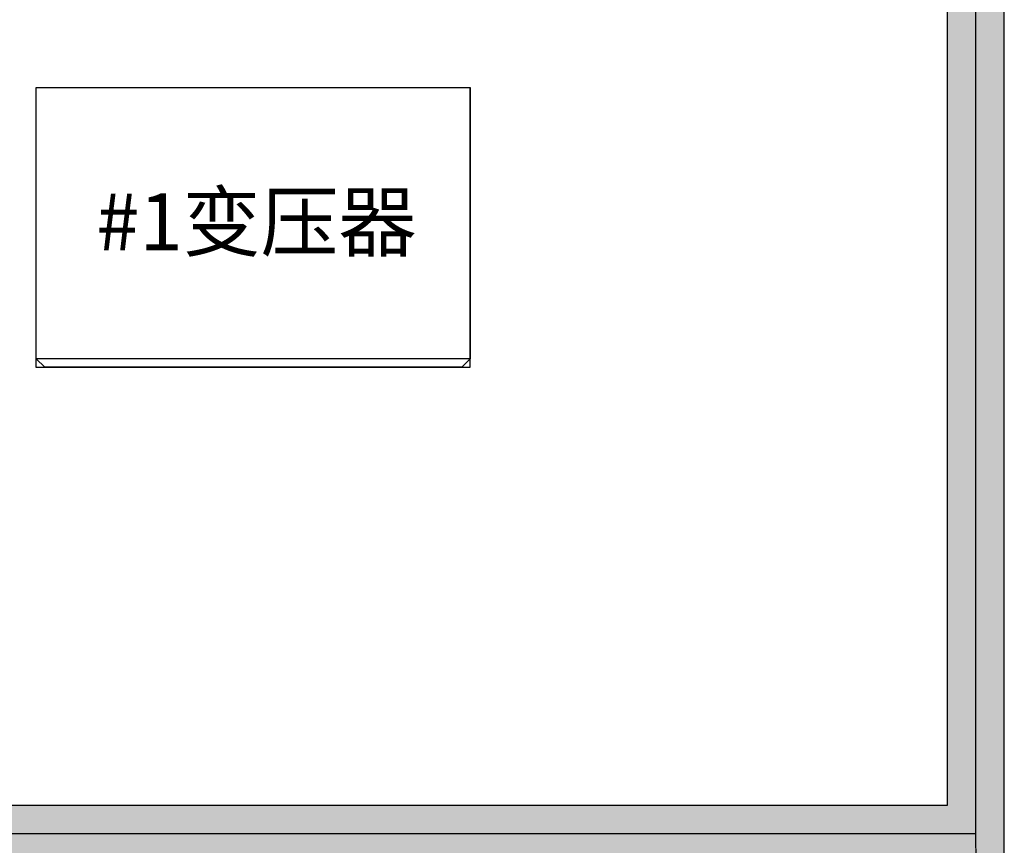
# Model space of a CAD drawing. Extents: x -20834 to 28321, y -1835 to 32545.
# Drawn here: x 6318 to 9766, y 17595 to 20487 of the extents above; entities that cross this region are included whole.
import ezdxf
from ezdxf.enums import TextEntityAlignment as Align

# ---------------------------------------------------------------- set-up
doc = ezdxf.new("R2010")
doc.units = 0
doc.layers.get('0').update_dxf_attribs({"linetype": 'CONTINUOUS'})
for name, color, linetype in [('Equipment-Text', 3, 'CONTINUOUS'), ('OITT', 40, 'CONTINUOUS'), ('S11-2000kVA', 40, 'CONTINUOUS'), ('wall', 7, 'CONTINUOUS')]:
    doc.layers.add(name, color=color, linetype=linetype)
doc.layers.add('mono-innerwall', color=6, linetype='CONTINUOUS', plot=False)
doc.layers.add('mono-outerwall', color=6, linetype='CONTINUOUS', plot=False)
doc.styles.get("Standard").update_dxf_attribs({"font": 'txt', "width": 0.8})

# ---------------------------------------------------------------- blocks, each defined once
blk = doc.blocks.new('SCB10-1000kVA')
for p, q in [((30, 980), (0, 950)), ((30, 980), (1490, 980)), ((1520, 950), (1490, 980)), ((0, 0), (0, 950)), ((0, 950), (1520, 950)), ((1520, 950), (1520, 0)), ((1520, 0), (0, 0))]:
    blk.add_line(p, q)

msp = doc.modelspace()

# ---------------------------------------------------------------- hatches: boundary and pattern name
at = {"layer": 'wall', "linetype": 'Continuous'}
h = msp.add_hatch(dxfattribs=at)
h.set_pattern_fill('AR-B816', color=256, scale=0.4, style=0)
h.set_pattern_definition([(0, (-30319.31, -31203.95), (0, 81.28), []), (90, (-30319.31, -31203.95), (-81.28, 81.28), [81.28, -81.28])])
h.paths.add_polyline_path([(7366, 12534.8), (-6634, 12534.8), (-6634.1, 12979.7), (-6434, 12979.7), (-6434, 12734.8), (7366, 12734.8)], flags=17)
h.paths.add_polyline_path([(7365.6, 22634.8), (7365.6, 22434.8), (9565.6, 22434.8), (9565.6, 17734.8), (4865.6, 17734.8), (4865.6, 22434.8), (5865.6, 22434.8), (5865.6, 22634.8), (2465.6, 22634.8), (2465.6, 22434.8), (4665.6, 22434.8), (4665.6, 17734.8), (-34.4, 17734.8), (-34.4, 22434.8), (965.6, 22434.8), (965.6, 22634.8), (-13234.4, 22634.8), (-13234.4, 19534.8), (-13034.4, 19534.8), (-13034.4, 22434.8), (-234.4, 22434.8), (-234.4, 17734.8), (-13034.4, 17734.8), (-13034.4, 18034.8), (-13234.4, 18034.8), (-13234.4, 17534.8), (-6634.4, 17534.8), (-6634.1, 13979.7), (-6434, 13979.7), (-6434, 17534.8), (9566, 17534.8), (9566, 12734.8), (8866, 12734.8), (8866, 12534.8), (9766, 12534.8), (9765.6, 22634.8)])

# ---------------------------------------------------------------- linework, layer by layer
at = {"layer": 'mono-innerwall'}
msp.add_lwpolyline([(9666, 17634.8), (-6534, 17634.8)], dxfattribs=at)
at = {"layer": 'mono-outerwall', "lineweight": -3}
msp.add_lwpolyline([(-13134.4, 17634.8), (-13134.4, 22534.8), (9665.6, 22534.8), (9666, 12634.8), (-6534, 12634.8), (-6534, 17634.8)], close=True, dxfattribs=at)
at = {"layer": 'OITT', "lineweight": -3}
msp.add_lwpolyline([(6375.8, 20249.1), (7894.5, 20249.1), (7894.5, 19268.4), (6375.8, 19268.4)], close=True, dxfattribs=at)
at = {"layer": 'wall', "linetype": 'Continuous'}
msp.add_lwpolyline([(-6434, 17534.8), (9566, 17534.8), (9566, 12734.8), (8866, 12734.8), (8866, 12534.8), (9766, 12534.8), (9765.6, 22634.8), (7365.6, 22634.8), (7365.6, 22434.8), (9565.6, 22434.8), (9565.6, 17734.8), (4865.6, 17734.8), (4865.6, 22434.8), (5865.6, 22434.8), (5865.6, 22634.8), (2465.6, 22634.8)], dxfattribs=at)

# ---------------------------------------------------------------- block references
at = {"layer": 'S11-2000kVA', "rotation": 180}
msp.add_blockref('SCB10-1000kVA', (7895.8, 20249.1), dxfattribs=at)

# ---------------------------------------------------------------- texts
at = {"layer": 'Equipment-Text'}
msp.add_text('#1变压器', height=200, dxfattribs=at).set_placement((7146.2, 19778.7), align=Align.MIDDLE_CENTER)

doc.saveas('drawing.dxf')
